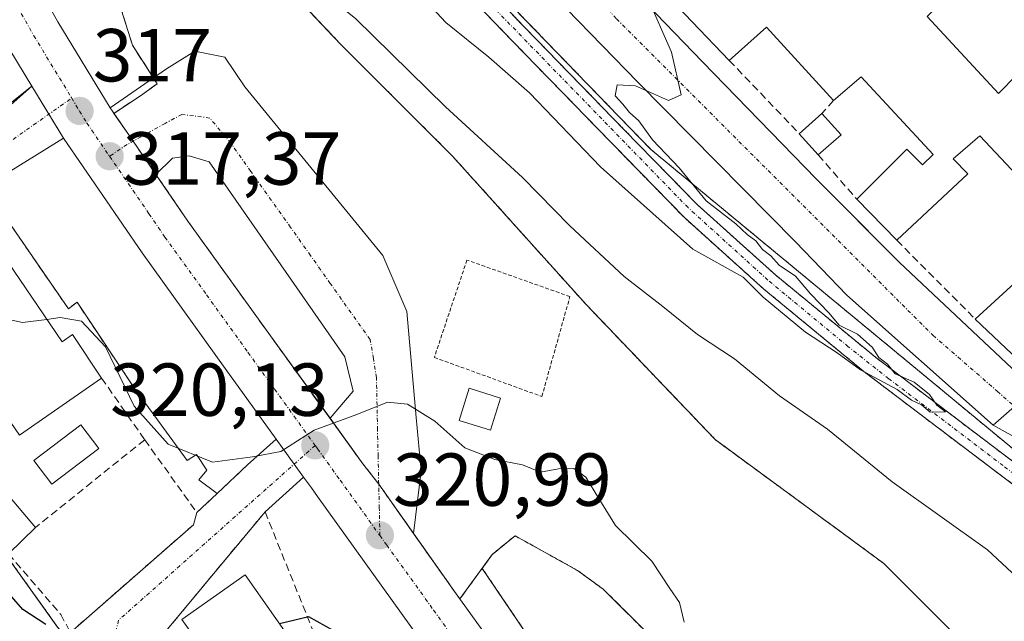
# Model space of a CAD drawing. Units: metres. Extents: x 608093 to 611562, y 4687629 to 4689997.
# Drawn here: x 611163 to 611294, y 4687919 to 4688000 of the extents above; entities that cross this region are included whole.
import ezdxf
from ezdxf.enums import TextEntityAlignment as Align

# ---------------------------------------------------------------- set-up
doc = ezdxf.new("R2010")
doc.units = ezdxf.units.M
doc.header["$MEASUREMENT"] = 0
for name, pattern in [('TRAZO_Y_PUNTO', [1, 0.5, -0.25, 0, -0.25]), ('TRAZOS', [0.75, 0.5, -0.25]), ('TRAZOSX2', [1.5, 1, -0.5])]:
    doc.linetypes.add(name, pattern=pattern)
for name, color, linetype, lineweight in [('Alambrada', 19, 'TRAZOS', 0), ('Arbolado forestal', 92, 'TRAZOS', 0), ('Arbolado forestal CxS', 92, 'Continuous', 0), ('Camino', 19, 'Continuous', 0), ('Camino Cxs', 19, 'Continuous', 0), ('Carretera de calzada única', 19, 'Continuous', 13), ('Carretera de calzada única Cxs', 19, 'Continuous', 13), ('Carretera de calzada única eje', 19, 'TRAZO_Y_PUNTO', 0), ('Carátula', 7, 'Continuous', 5), ('Corriente artificial Cxs', 5, 'Continuous', 13), ('Corriente artificial eje', 142, 'TRAZO_Y_PUNTO', 0), ('Corriente artificial superficial', 5, 'Continuous', 13), ('Curva de nivel maestra', 36, 'Continuous', 30), ('Curva de nivel normal', 36, 'Continuous', 0), ('Edificación', 1, 'Continuous', 13), ('Edificación Cxs', 1, 'Continuous', 13), ('Elemento construido', 1, 'Continuous', 0), ('Explanada', 19, 'Continuous', 0), ('Explanada Cxs', 19, 'Continuous', 0), ('Muro lineal', 1, 'TRAZOSX2', 13), ('Núcleo urbano', 19, 'Continuous', 0), ('Núcleo urbano CxS', 19, 'Continuous', 0), ('Piscina', 142, 'Continuous', 0), ('Piscina CxS', 142, 'Continuous', 0), ('Punto de cota en terreno', 7, 'Continuous', 0), ('Rótulo de punto de cota en terreno', 19, 'Continuous', 0), ('Suelo desnudo', 252, 'Continuous', 0), ('Suelo desnudo CxS', 43, 'Continuous', 0), ('Vía urbana Cxs', 5, 'Continuous', 0), ('Vía urbana eje', 5, 'TRAZO_Y_PUNTO', 0), ('Área de descanso', 254, 'TRAZOSX2', 0), ('Área de descanso CxS', 254, 'Continuous', 0)]:
    doc.layers.add(name, color=color, linetype=linetype, lineweight=lineweight)
doc.styles.add('Arial', font='txt', dxfattribs={"height": 0.2})

# ---------------------------------------------------------------- blocks, each defined once
blk = doc.blocks.new('*U180')
at = {"layer": 'Curva de nivel normal', "color": 36, "linetype": 'Continuous', "lineweight": 0}
blk.add_polyline3d([(611166.19, 4687959.81, 320), (611168, 4687960.05, 320), (611170.81, 4687959.58, 320), (611174.05, 4687956.16, 320), (611177.86, 4687948.22, 320), (611182.38, 4687943.16, 320), (611188.32, 4687940.74, 320), (611193.64, 4687941.44, 320), (611197.44, 4687942.18, 320), (611201.88, 4687945.04, 320), (611207.59, 4687947.11, 320), (611211.67, 4687948.75, 320), (611214.33, 4687948.51, 320), (611218, 4687946.22, 320), (611222, 4687942.68, 320), (611226, 4687941.08, 320), (611229.67, 4687940.38, 320), (611232.1, 4687939.39, 320), (611234.5, 4687939.86, 320), (611236.53, 4687939.92, 320), (611238.11, 4687938.73, 320), (611239.86, 4687935.91, 320), (611242.09, 4687932.29, 320), (611246.96, 4687927.52, 320), (611249.35, 4687923.9, 320), (611250.64, 4687922.03, 320), (611251.26, 4687919.38, 320)], dxfattribs=at)
blk = doc.blocks.new('*U188')
at = {"layer": 'Curva de nivel normal', "color": 36, "linetype": 'Continuous', "lineweight": 0}
blk.add_polyline3d([(611153.57, 4688019.79, 315), (611163.99, 4688014.32, 315), (611170.07, 4688013.5, 315), (611172.76, 4688012.52, 315), (611174.08, 4688011.17, 315), (611176.25, 4688009.68, 315), (611178.91, 4688008.18, 315), (611184.57, 4688008.37, 315), (611192.76, 4688008.21, 315), (611199.88, 4688006.03, 315), (611207.38, 4687999.99, 315), (611219.41, 4687988.18, 315), (611229.66, 4687978.76, 315), (611235.98, 4687972.3, 315), (611243.27, 4687965.55, 315), (611248.4, 4687961.54, 315), (611253.04, 4687957.79, 315), (611257.99, 4687954.55, 315), (611263.99, 4687949.6, 315), (611270.39, 4687945.13, 315), (611279.02, 4687938.1, 315), (611291.75, 4687929.02, 315), (611295.66, 4687925.41, 315)], dxfattribs=at)
blk = doc.blocks.new('*U206')
at = {"layer": 'Curva de nivel maestra', "color": 36, "linetype": 'Continuous', "lineweight": 30}
blk.add_polyline3d([(611204.52, 4687918.23, 325), (611201.18, 4687920.08, 325), (611197.25, 4687919.15, 325)], dxfattribs=at)
blk = doc.blocks.new('5PATER')
at = {"layer": 'Carátula', "linetype": 'Continuous', "lineweight": 5}
h = blk.add_hatch(color=250, dxfattribs=at)
edge = h.paths.add_edge_path()
edge.add_ellipse((0, 0.01), major_axis=(-1.33, -1.34), ratio=0.999422, start_angle=0, end_angle=360)
blk = doc.blocks.new('*U213')
at = {"layer": 'Carretera de calzada única Cxs', "color": 19, "linetype": 'Continuous', "lineweight": 13}
for points in [[(611130.26, 4688088.48, 310.37), (611140.12, 4688059.92, 312.42), (611145.8, 4688044.28, 313.42), (611149.96, 4688033.85, 314.01), (611154.69, 4688023.48, 314.57), (611160.17, 4688012.98, 315.15), (611167.67, 4687999.55, 316.09), (611174.67, 4687988.03, 316.92), (611177.71, 4687983.6, 317.25), (611180.76, 4687979.17, 317.53), (611185.01, 4687972.94, 317.94), (611196.05, 4687957.59, 319.06), (611203.99, 4687946.6, 319.92), (611208.37, 4687940.53, 320.39), (611210.49, 4687937.83, 320.6), (611215.14, 4687931.23, 321.06), (611220.83, 4687923.16, 321.65), (611230.48, 4687909.76, 322.47), (611242.85, 4687891.92, 323.52), (611254.92, 4687875.83, 324.4), (611263.32, 4687864.21, 324.93), (611267.48, 4687858.46, 325.24), (611280.85, 4687840.05, 326.06), (611297.92, 4687816.46, 327.34)], [(611291.87, 4687812.1, 327.3), (611274.82, 4687835.69, 326), (611261.44, 4687854.09, 325.21), (611248.92, 4687871.42, 324.32), (611236.82, 4687887.55, 323.28), (611224.41, 4687905.46, 322.48), (611214.78, 4687918.8, 321.56), (611202.32, 4687936.18, 320.27), (611201.5, 4687937.32, 320.24), (611200.47, 4687938.75, 320.24), (611199.21, 4687940.49, 320.12), (611196.81, 4687943.81, 319.81), (611190.01, 4687953.23, 319.17), (611178.92, 4687968.67, 318.17), (611168.41, 4687984, 317.22), (611166.47, 4687987.2, 317.05), (611164.19, 4687990.96, 316.79), (611161.25, 4687995.8, 316.52), (611153.62, 4688009.43, 315.68), (611147.98, 4688020.21, 315.03), (611143.12, 4688030.92, 314.4), (611138.82, 4688041.62, 313.75), (611133.1, 4688057.43, 312.7), (611123.21, 4688086.09, 310.51)]]:
    blk.add_polyline3d(points, dxfattribs=at)
blk = doc.blocks.new('*U214')
at = {"layer": 'Vía urbana Cxs', "color": 5, "linetype": 'Continuous', "lineweight": 0}
for points in [[(611295.36, 4687948.16, 310.76), (611292.51, 4687945.69, 310.58), (611272.98, 4687963.02, 310.36), (611266.11, 4687970.16, 310.28), (611245.07, 4687991.46, 309.91), (611235.55, 4688001.25, 309.56), (611216.76, 4688021.09, 308.93), (611196.92, 4688038.16, 308.59), (611175.35, 4688056.95, 307.89), (611169.1, 4688060.89, 307.67), (611161.76, 4688068.08, 307.47), (611150.46, 4688078.76, 307.44), (611148.64, 4688081.5, 307.3)], [(611241.23, 4688007.12, 309.77), (611253.69, 4687994.17, 310.13), (611268.89, 4687978.58, 310.32), (611271.77, 4687975.68, 310.37), (611279.98, 4687967.41, 310.55), (611298.01, 4687950.44, 310.84)]]:
    blk.add_polyline3d(points, dxfattribs=at)
blk = doc.blocks.new('*U215')
at = {"layer": 'Vía urbana Cxs', "color": 5, "linetype": 'Continuous', "lineweight": 0}
blk.add_polyline3d([(611161.56, 4687988.87, 316.86), (611164.19, 4687990.96, 316.79), (611166.47, 4687987.2, 317.05), (611168.41, 4687984, 317.22), (611158.78, 4687978.05, 317.91)], dxfattribs=at)

msp = doc.modelspace()

# ---------------------------------------------------------------- linework, layer by layer
at = {"layer": 'Alambrada', "color": 19, "linetype": 'TRAZOS', "lineweight": 0}
msp.add_polyline3d([(611232.26, 4687949.51, 322.75), (611236.01, 4687962.85, 331.04), (611222.26, 4687967.73, 319.05), (611217.92, 4687954.73, 321.36), (611232.26, 4687949.51, 322.75)], dxfattribs=at)
at = {"layer": 'Arbolado forestal', "color": 92, "linetype": 'TRAZOS', "lineweight": 0}
for points in [[(611290.99, 4687914.12, 316.59), (611277.9, 4687927.22, 318.41), (611255.41, 4687943.75, 318.64), (611238.21, 4687961.75, 317.83), (611220.35, 4687981.59, 316.8), (611205.4, 4687996.54, 316.77), (611196.31, 4688006.18, 315.86), (611191.26, 4688013.93, 313.18), (611173.55, 4688035.88, 313.65), (611173.41, 4688036.06, 313.64), (611169.57, 4688040.82, 313.28), (611169.41, 4688041.33, 313.2), (611168.95, 4688042.82, 313.03), (611165.68, 4688053.31, 309.73), (611162.64, 4688063.11, 307.74)], [(611162.64, 4688063.11, 307.74), (611171.83, 4688054.34, 307.6), (611196.57, 4688029.54, 308.41), (611211.06, 4688014.95, 308.17), (611228.31, 4687996.99, 308.66), (611241.52, 4687983.41, 308.51), (611251.28, 4687973.39, 308.94), (611261.89, 4687963.85, 309.77), (611275.25, 4687952.85, 310.12), (611289.73, 4687941.85, 310.82), (611299.84, 4687934.22, 310.49), (611300.56, 4687935.18, 310.46)], [(611300.56, 4687935.18, 310.46), (611301.18, 4687936, 310.52), (611301.31, 4687936.17, 310.55), (611301.18, 4687936.27, 310.57), (611291.21, 4687943.8, 310.43), (611276.77, 4687954.77, 309.9), (611263.49, 4687965.7, 309.83), (611252.97, 4687975.16, 309.45), (611243.27, 4687985.11, 309.22), (611230.07, 4687998.69, 308.8), (611212.81, 4688016.66, 308.15), (611198.31, 4688031.27, 308.36), (611177.82, 4688051.8, 307.81)], [(611177.82, 4688051.8, 307.81), (611181.14, 4688049.01, 307.91), (611187.93, 4688043.31, 308.41), (611246.78, 4687982.52, 309.59), (611297.02, 4687940.97, 310.45)], [(611076.55, 4688022.08, 323.61), (611095.93, 4687999.47, 324.72), (611106.38, 4687990.82, 323.78), (611110.44, 4687987.45, 323.71), (611112.8, 4687985.49, 323.55), (611118.54, 4687980.74, 323.2), (611132.75, 4687965.88, 322.73), (611134.8, 4687964.68, 322), (611137.84, 4687962.89, 321.39), (611138.27, 4687962.64, 321.39), (611139.04, 4687962.18, 321.39), (611143.73, 4687959.42, 321.56), (611154.07, 4687948.44, 321.78), (611156.19, 4687942.27, 322.13), (611157.7, 4687937.88, 322.95), (611160.96, 4687928.39, 322.19), (611161.17, 4687927.77, 322.27), (611168.9, 4687916.96, 325.12), (611187.01, 4687891.59, 327.82), (611210.16, 4687866.79, 329.41), (611214.14, 4687862.52, 330.58), (611233.53, 4687849.6, 331.26), (611255.49, 4687839.27, 327.52), (611263.17, 4687843.73, 325.41)], [(611258.92, 4687875.41, 324.25), (611224.3, 4687926.57, 321.24), (611225.64, 4687928.41, 320.99), (611228.69, 4687930.92, 320.58), (611237.02, 4687926.29, 320.43), (611240.46, 4687923.78, 320.32), (611259.77, 4687904.6, 320.08)]]:
    msp.add_polyline3d(points, dxfattribs=at)
at = {"layer": 'Arbolado forestal CxS', "color": 92, "linetype": 'Continuous', "lineweight": 0}
for points in [[(611291, 4687914.12, 316.59), (611277.9, 4687927.22, 318.41), (611255.41, 4687943.75, 318.64), (611238.21, 4687961.75, 317.83), (611220.35, 4687981.59, 316.8), (611205.4, 4687996.54, 316.77), (611196.31, 4688006.18, 315.86), (611191.26, 4688013.93, 313.18), (611169.57, 4688040.82, 313.28), (611168.95, 4688042.82, 313.03), (611165.68, 4688053.31, 309.73), (611162.64, 4688063.11, 307.74), (611171.83, 4688054.34, 307.6), (611196.57, 4688029.54, 308.41), (611211.06, 4688014.95, 308.17), (611228.31, 4687996.99, 308.66), (611241.52, 4687983.41, 308.51), (611251.28, 4687973.39, 308.94), (611261.89, 4687963.85, 309.77), (611275.25, 4687952.85, 310.12), (611289.73, 4687941.85, 310.82), (611299.84, 4687934.22, 310.49)], [(611301.18, 4687936.27, 310.57), (611291.21, 4687943.8, 310.43), (611276.77, 4687954.77, 309.9), (611263.49, 4687965.7, 309.83), (611252.97, 4687975.16, 309.45), (611243.27, 4687985.11, 309.22), (611230.07, 4687998.69, 308.8), (611212.81, 4688016.66, 308.15), (611198.31, 4688031.27, 308.36), (611177.82, 4688051.79, 307.81), (611177.82, 4688051.79, 307.81), (611187.93, 4688043.31, 308.41), (611246.78, 4687982.52, 309.59), (611297.02, 4687940.97, 310.45)], [(611076.55, 4688022.08, 323.61), (611095.93, 4687999.47, 324.72), (611118.54, 4687980.74, 323.2), (611132.75, 4687965.88, 322.73), (611138.27, 4687962.63, 321.39), (611139.04, 4687962.18, 321.39), (611143.73, 4687959.42, 321.56), (611154.07, 4687948.44, 321.78), (611156.19, 4687942.27, 322.13), (611161.17, 4687927.77, 322.27), (611187.01, 4687891.59, 327.82), (611214.14, 4687862.52, 330.58), (611233.53, 4687849.6, 331.26), (611255.49, 4687839.27, 327.52), (611263.17, 4687843.73, 325.41), (611263.17, 4687843.73, 325.41), (611274.99, 4687827.31, 326.45)], [(611258.93, 4687875.41, 324.25), (611224.3, 4687926.57, 321.24), (611225.64, 4687928.41, 320.99), (611228.69, 4687930.92, 320.58), (611237.02, 4687926.29, 320.43), (611240.46, 4687923.78, 320.32), (611259.77, 4687904.6, 320.08)]]:
    msp.add_polyline3d(points, dxfattribs=at)
at = {"layer": 'Camino', "color": 19, "linetype": 'Continuous', "lineweight": 0}
for points in [[(611292.51, 4687945.69, 310.58), (611295.36, 4687948.16, 310.76), (611298.01, 4687950.44, 310.84)], [(611497.79, 4687815.21, 314.36), (611469.56, 4687835.09, 314.72), (611463.13, 4687838.68, 314.55), (611452.85, 4687843.46, 314.56), (611448.63, 4687846.15, 314.74), (611429.12, 4687861.73, 314.57), (611420.55, 4687867.83, 314.17), (611416.32, 4687870.46, 313.95), (611413.64, 4687871.75, 313.82), (611408.88, 4687873.31, 313.55), (611395.96, 4687875.68, 312.81), (611386.15, 4687877.54, 312.32), (611382.6, 4687878.59, 312.2), (611360.96, 4687886.36, 311.49), (611356.57, 4687888.74, 311.54), (611351.23, 4687893.35, 311.24), (611334.33, 4687912.94, 311.12), (611327.47, 4687920.21, 311.05), (611320.02, 4687927.48, 311.11), (611313.9, 4687932.63, 311.01), (611309.82, 4687935.52, 310.92), (611302.39, 4687940.21, 310.97), (611301.1, 4687940.92, 310.9), (611292.51, 4687945.69, 310.58)]]:
    msp.add_polyline3d(points, dxfattribs=at)
at = {"layer": 'Camino Cxs', "color": 19, "linetype": 'Continuous', "lineweight": 0}
msp.add_polyline3d([(611301.1, 4687940.92, 310.9), (611292.51, 4687945.69, 310.58), (611295.36, 4687948.16, 310.76)], dxfattribs=at)
at = {"layer": 'Carretera de calzada única', "color": 19, "linetype": 'Continuous', "lineweight": 13}
for points in [[(611087.19, 4688236.6, 304.43), (611087.28, 4688230.71, 304.57), (611087.82, 4688225.44, 304.69), (611088.21, 4688222.18, 304.77), (611090.92, 4688212.14, 304.99), (611094.98, 4688198.92, 305.21), (611103.78, 4688169.51, 305.94), (611111.44, 4688145.55, 306.93), (611113.03, 4688140.59, 307.06), (611120.76, 4688117.03, 308.48), (611130.26, 4688088.48, 310.37), (611140.12, 4688059.92, 312.42), (611145.8, 4688044.28, 313.42), (611149.96, 4688033.85, 314.01), (611154.69, 4688023.48, 314.57), (611160.17, 4688012.98, 315.15), (611167.67, 4687999.55, 316.09), (611174.67, 4687988.03, 316.92)], [(611164.19, 4687990.96, 316.79), (611161.25, 4687995.8, 316.52), (611153.62, 4688009.43, 315.68), (611147.98, 4688020.21, 315.03), (611143.12, 4688030.92, 314.4), (611138.82, 4688041.62, 313.75), (611133.1, 4688057.43, 312.7), (611123.21, 4688086.09, 310.51), (611115.36, 4688109.68, 308.87)], [(611168.41, 4687984, 317.22), (611166.47, 4687987.2, 317.05), (611164.19, 4687990.96, 316.79)], [(611174.67, 4687988.03, 316.92), (611177.71, 4687983.6, 317.25), (611180.76, 4687979.17, 317.53)], [(611196.81, 4687943.81, 319.81), (611190.01, 4687953.23, 319.17), (611178.92, 4687968.67, 318.17), (611168.41, 4687984, 317.22)], [(611180.76, 4687979.17, 317.53), (611185.01, 4687972.94, 317.94), (611196.05, 4687957.59, 319.06), (611203.99, 4687946.6, 319.92)], [(611203.99, 4687946.6, 319.92), (611208.37, 4687940.53, 320.39), (611210.49, 4687937.83, 320.6), (611215.14, 4687931.23, 321.06)], [(611200.47, 4687938.75, 320.24), (611199.21, 4687940.49, 320.12), (611196.81, 4687943.81, 319.81)], [(611386.91, 4687679.76, 334.17), (611378.07, 4687692.28, 333.71), (611366.07, 4687709.26, 332.91), (611329.25, 4687760.08, 330.19), (611310.53, 4687786.35, 328.77), (611291.87, 4687812.1, 327.3), (611274.82, 4687835.69, 326), (611261.44, 4687854.09, 325.21), (611248.92, 4687871.42, 324.32), (611236.82, 4687887.55, 323.28), (611224.41, 4687905.46, 322.48), (611214.78, 4687918.8, 321.56), (611202.32, 4687936.18, 320.27), (611201.5, 4687937.32, 320.24), (611200.47, 4687938.75, 320.24)], [(611215.14, 4687931.23, 321.06), (611220.83, 4687923.16, 321.65), (611230.48, 4687909.76, 322.47), (611242.85, 4687891.92, 323.52), (611254.92, 4687875.83, 324.4), (611263.32, 4687864.21, 324.93), (611267.48, 4687858.46, 325.24), (611280.85, 4687840.05, 326.06), (611297.92, 4687816.46, 327.34), (611316.57, 4687790.73, 328.79), (611364.96, 4687723.71, 332.56), (611385.75, 4687694.5, 334.07), (611387.14, 4687692.42, 334.14), (611395.59, 4687679.9, 334.75)]]:
    msp.add_polyline3d(points, dxfattribs=at)
at = {"layer": 'Carretera de calzada única eje', "color": 19, "linetype": 'TRAZO_Y_PUNTO', "lineweight": 0}
for points in [[(611118.29, 4688112.65, 308.76), (611120.14, 4688107.08, 309.13), (611121.98, 4688101.58, 309.52), (611126.73, 4688087.28, 310.52), (611131.67, 4688073, 311.61), (611136.6, 4688058.67, 312.62), (611139.44, 4688050.85, 313.14), (611142.32, 4688042.94, 313.66), (611144.39, 4688037.73, 313.95), (611146.53, 4688032.39, 314.26), (611148.89, 4688027.19, 314.56), (611151.33, 4688021.85, 314.92), (611154.14, 4688016.46, 315.2), (611156.89, 4688011.21, 315.5), (611160.64, 4688004.48, 315.9), (611164.46, 4687997.68, 316.34), (611169.52, 4687989.35, 316.87)], [(611169.52, 4687989.35, 316.87), (611170.57, 4687987.62, 316.98), (611171.55, 4687986.01, 317.08), (611174.57, 4687981.58, 317.38)], [(611174.57, 4687981.58, 317.38), (611179.83, 4687973.92, 317.9), (611181.96, 4687970.8, 318.11), (611187.51, 4687963.1, 318.65), (611193.03, 4687955.41, 319.15), (611196.6, 4687950.48, 319.52), (611202.01, 4687942.98, 320.1)], [(611202.01, 4687942.98, 320.1), (611202.34, 4687942.52, 320.13), (611204.92, 4687938.92, 320.38), (611205.35, 4687938.35, 320.43), (611210.64, 4687930.96, 320.94)], [(611210.64, 4687930.96, 320.94), (611211.57, 4687929.67, 321.07), (611217.82, 4687920.98, 321.67), (611222.62, 4687914.32, 322.12), (611227.44, 4687907.62, 322.54), (611233.64, 4687898.69, 323.1), (611239.83, 4687889.73, 323.54), (611245.89, 4687881.67, 324.02), (611251.92, 4687873.62, 324.48), (611256.12, 4687867.82, 324.81), (611262.39, 4687859.14, 325.26), (611264.46, 4687856.28, 325.35), (611271.14, 4687847.07, 325.78), (611277.82, 4687837.87, 326.26), (611286.37, 4687826.08, 326.94), (611294.89, 4687814.28, 327.55), (611304.23, 4687801.41, 328.22), (611313.55, 4687788.53, 328.96), (611322.91, 4687775.39, 329.67), (611347.1, 4687741.89, 331.47), (611365.51, 4687716.48, 332.77), (611375.91, 4687701.87, 333.58), (611391.23, 4687679.83, 334.64)]]:
    msp.add_polyline3d(points, dxfattribs=at)
at = {"layer": 'Corriente artificial Cxs', "color": 5, "linetype": 'Continuous', "lineweight": 13}
for points in [[(611148.53, 4688080.96, 307.33), (611150.3, 4688078.58, 307.45), (611162.5, 4688066.62, 307.57), (611173.54, 4688056.08, 307.65), (611198.31, 4688031.27, 308.36), (611212.81, 4688016.66, 308.15), (611230.07, 4687998.69, 308.8), (611243.27, 4687985.11, 309.22), (611252.97, 4687975.16, 309.45), (611263.49, 4687965.7, 309.83), (611276.77, 4687954.77, 309.9), (611291.21, 4687943.8, 310.43), (611301.18, 4687936.27, 310.57)], [(611299.84, 4687934.22, 310.49), (611289.73, 4687941.85, 310.82), (611275.25, 4687952.85, 310.12), (611261.89, 4687963.85, 309.77), (611251.28, 4687973.39, 308.94), (611241.52, 4687983.41, 308.51), (611228.31, 4687996.99, 308.66), (611211.06, 4688014.95, 308.17), (611196.57, 4688029.54, 308.41), (611171.83, 4688054.34, 307.6), (611160.8, 4688064.86, 307.74), (611148.45, 4688076.97, 307.75), (611146.54, 4688079.54, 307.41)]]:
    msp.add_polyline3d(points, dxfattribs=at)
at = {"layer": 'Corriente artificial eje', "color": 142, "linetype": 'TRAZO_Y_PUNTO', "lineweight": 0}
msp.add_polyline3d([(611300.56, 4687935.18, 310.46), (611293.83, 4687940.28, 310.5), (611278.55, 4687951.89, 310.24), (611273.16, 4687956.16, 309.98), (611262.44, 4687965.05, 309.8), (611251.77, 4687974.73, 309.16), (611208.19, 4688019.58, 308.27), (611173.88, 4688054, 307.59), (611159.44, 4688067.91, 307.52), (611149.05, 4688078.27, 307.51), (611145.8, 4688082.81, 307.13), (611137.57, 4688095.11, 307.35), (611136.26, 4688097.71, 307.01), (611132.51, 4688107.2, 307.04), (611131.37, 4688109.16, 306.71), (611129.26, 4688112.19, 306.65), (611128.16, 4688114.3, 306.31), (611118.84, 4688140.52, 306.57), (611117.68, 4688144.39, 306.4)], dxfattribs=at)
at = {"layer": 'Corriente artificial superficial', "color": 5, "linetype": 'Continuous', "lineweight": 13}
for points in [[(611300.56, 4687935.18, 310.46), (611299.84, 4687934.22, 310.49), (611289.73, 4687941.85, 310.82), (611275.25, 4687952.85, 310.12), (611261.89, 4687963.85, 309.77), (611251.28, 4687973.39, 308.94), (611241.52, 4687983.41, 308.51), (611228.31, 4687996.99, 308.66), (611211.06, 4688014.95, 308.17), (611196.57, 4688029.54, 308.41), (611171.83, 4688054.34, 307.6), (611160.8, 4688064.86, 307.74), (611148.45, 4688076.97, 307.75), (611146.54, 4688079.54, 307.41), (611135.67, 4688095.53, 307.67), (611132.48, 4688104.21, 307.62), (611131.84, 4688105.76, 307.4), (611126.25, 4688111.98, 307.11), (611121.65, 4688126.33, 306.94), (611115.93, 4688145.14, 306.47)], [(611115.98, 4688145.13, 306.46), (611118.44, 4688144.06, 306.4), (611119.1, 4688143.38, 306.4), (611119.6, 4688142.3, 306.44), (611128.98, 4688118.98, 306.39), (611134.76, 4688105.1, 307.06), (611137.86, 4688096.66, 307.12), (611148.53, 4688080.96, 307.33), (611150.3, 4688078.58, 307.45), (611162.5, 4688066.62, 307.57), (611173.54, 4688056.08, 307.65), (611198.31, 4688031.27, 308.36), (611212.81, 4688016.66, 308.15), (611230.07, 4687998.69, 308.8), (611243.27, 4687985.11, 309.22), (611252.97, 4687975.16, 309.45), (611263.49, 4687965.7, 309.83), (611276.77, 4687954.77, 309.9), (611291.21, 4687943.8, 310.43), (611301.18, 4687936.27, 310.57), (611301.31, 4687936.17, 310.55), (611301.18, 4687936, 310.52), (611300.56, 4687935.18, 310.46)]]:
    msp.add_polyline3d(points, dxfattribs=at)
at = {"layer": 'Curva de nivel maestra', "color": 36, "linetype": 'Continuous', "lineweight": 30}
msp.add_polyline3d([(611166.08, 4687919.09, 325), (611162.98, 4687921.09, 325), (611159.33, 4687925.2, 325), (611155.48, 4687930.82, 325), (611151.59, 4687934.41, 325), (611146.09, 4687938.68, 325), (611139.83, 4687946.94, 325), (611133.1, 4687954.12, 325), (611128.46, 4687960.07, 325), (611120.35, 4687968.69, 325), (611116.24, 4687971.68, 325), (611112.89, 4687975.99, 325), (611108.7, 4687983.78, 325), (611106.1, 4687987.19, 325), (611101.1, 4687993.18, 325), (611094.08, 4688000.17, 325), (611088.62, 4688003.38, 325), (611085.98, 4688006.23, 325), (611083.52, 4688010.9, 325), (611080.02, 4688014.94, 325)], dxfattribs=at)
at = {"layer": 'Curva de nivel normal', "color": 36, "linetype": 'Continuous', "lineweight": 0}
for points in [[(611208.77, 4688010.98, 310), (611219.46, 4687999.44, 310), (611225.19, 4687994.8, 310), (611230.62, 4687990.06, 310), (611240.07, 4687980.18, 310), (611252.41, 4687969.19, 310), (611259.11, 4687965.44, 310), (611261.82, 4687962.79, 310), (611267.45, 4687958.1, 310), (611271.67, 4687955.33, 310), (611274.78, 4687953.08, 310), (611279.69, 4687950.44, 310), (611281.58, 4687949.03, 310), (611282.94, 4687948.39, 310), (611284.07, 4687947.4, 310), (611286.11, 4687947.46, 310), (611284.98, 4687948.35, 310), (611283.98, 4687949.77, 310), (611281.97, 4687951.42, 310), (611279.4, 4687952.52, 310), (611278.39, 4687953.84, 310), (611277.25, 4687954.7, 310), (611276.33, 4687956.11, 310), (611274.37, 4687957.82, 310), (611271.92, 4687959.03, 310), (611270.56, 4687960.67, 310), (611268.1, 4687963.21, 310), (611266.13, 4687965.58, 310), (611263.92, 4687967.04, 310), (611262.83, 4687968.28, 310), (611261.7, 4687969.15, 310), (611260.82, 4687970.28, 310), (611259.68, 4687971.13, 310), (611258.13, 4687972.58, 310), (611254.19, 4687975.63, 310), (611250.61, 4687980.05, 310), (611247.01, 4687983.78, 310), (611245.22, 4687986.32, 310), (611243.97, 4687987.41, 310), (611243.07, 4687988.55, 310), (611242.06, 4687989.64, 310), (611242.32, 4687991.13, 310), (611244.75, 4687991, 310), (611249.18, 4687989.03, 310), (611250.84, 4687989.79, 310), (611249.55, 4687995.5, 310), (611243.09, 4688010.3, 310)], [(611149.51, 4687971.6, 320), (611153.02, 4687968.66, 320), (611159.63, 4687961.14, 320), (611160.9, 4687959.85, 320), (611162.96, 4687959.37, 320), (611166.19, 4687959.81, 320)]]:
    msp.add_polyline3d(points, dxfattribs=at)
at = {"layer": 'Edificación', "color": 1, "linetype": 'Continuous', "lineweight": 13}
for points in [[(611277.01, 4688012.66, 315.42), (611280.82, 4688008.41, 317.87), (611284.53, 4688011.91, 314.05), (611289.88, 4688006.6, 316.08), (611286.26, 4688002.8, 316.99), (611283.69, 4688000.23, 317.18), (611293.19, 4687989.98, 315.98), (611295.66, 4687992.46, 315.7), (611300.35, 4687987.53, 317.14), (611309.34, 4687978.09, 317.03), (611311.49, 4687979.87, 313.72), (611319.85, 4687970.74, 314.49), (611300.89, 4687953.05, 315.69), (611299.07, 4687951.35, 314.74), (611290.1, 4687959.83, 313.11)], [(611257.28, 4687994.37, 312.87), (611247.4, 4688004.73, 314.33)], [(611271.17, 4687989.01, 314.38), (611262.26, 4687998.82, 315.97), (611257.28, 4687994.37, 312.87)], [(611274.28, 4687975.85, 310.84), (611280.98, 4687982.53, 312.44), (611283.05, 4687980.42, 313.18), (611284.48, 4687981.8, 313.47), (611274.87, 4687992.21, 317.16), (611271.17, 4687989.01, 314.38)], [(611266.62, 4687984.6, 312.29), (611269.64, 4687987.3, 312.7)], [(611269.64, 4687987.3, 312.7), (611272.19, 4687984.46, 312.35)], [(611269.16, 4687981.76, 312.29), (611266.62, 4687984.6, 312.29)], [(611272.19, 4687984.46, 312.35), (611269.16, 4687981.76, 312.29)], [(611290.1, 4687959.83, 313.11), (611300.64, 4687969.5, 315.01), (611306.01, 4687974.43, 316.66), (611303.89, 4687976.56, 314.66), (611300.82, 4687973.57, 312.93), (611300.56, 4687973.85, 313.07), (611290.73, 4687984.33, 313.91), (611287.14, 4687981.23, 313.74), (611289.12, 4687979.23, 314.19), (611279.63, 4687970.39, 311.56)], [(611279.63, 4687970.39, 311.56), (611274.28, 4687975.85, 310.84)], [(611155.3, 4687975.79, 323.31), (611168.23, 4687956.81, 327.4), (611169.62, 4687957.8, 323.9), (611173.51, 4687951.98, 325.58)], [(611173.51, 4687951.98, 325.58), (611162.55, 4687944.34, 322.39), (611150.82, 4687961.46, 326.75), (611146.64, 4687958.86, 324.18), (611142.09, 4687966.25, 323.32)], [(611226.73, 4687949.3, 319.96), (611225.39, 4687945.03, 321.14), (611221.21, 4687946.33, 319.97), (611222.55, 4687950.61, 321.43), (611226.73, 4687949.3, 319.96)], [(611153.93, 4687934.68, 333.64), (611158.87, 4687938.87, 323.26), (611164.67, 4687932.03, 323.28)], [(611164.67, 4687932.03, 323.28), (611161.1, 4687928.51, 323.04)], [(611196.59, 4687908.51, 330), (611192.07, 4687905.37, 329.55), (611184.06, 4687916.82, 324.91), (611185.57, 4687917.87, 330.61), (611184.23, 4687919.76, 325.07), (611192.67, 4687925.69, 328.75), (611199.69, 4687915.67, 330.68), (611198.32, 4687914.71, 331.36), (611200.03, 4687912.26, 330.72), (611195.96, 4687909.4, 330.86), (611196.59, 4687908.51, 330)]]:
    msp.add_polyline3d(points, dxfattribs=at)
at = {"layer": 'Edificación Cxs', "color": 1, "linetype": 'Continuous', "lineweight": 13}
for points in [[(611300.56, 4687973.85, 313.07), (611290.73, 4687984.33, 313.91), (611287.14, 4687981.23, 313.74), (611289.12, 4687979.23, 314.19), (611279.63, 4687970.39, 311.56), (611274.28, 4687975.85, 310.84), (611280.98, 4687982.53, 312.44), (611283.05, 4687980.42, 313.18), (611284.48, 4687981.8, 313.47), (611274.87, 4687992.21, 317.16), (611271.17, 4687989.01, 314.38), (611262.26, 4687998.82, 315.97), (611257.28, 4687994.37, 312.87), (611247.4, 4688004.73, 314.33)], [(611283.69, 4688000.23, 317.18), (611293.19, 4687989.98, 315.98), (611295.66, 4687992.46, 315.7)], [(611299.07, 4687951.35, 314.74), (611290.1, 4687959.83, 313.11), (611300.64, 4687969.5, 315.01)]]:
    msp.add_polyline3d(points, dxfattribs=at)
for points in [[(611272.19, 4687984.46, 312.35), (611269.16, 4687981.76, 312.29), (611266.62, 4687984.6, 312.29), (611269.64, 4687987.3, 312.7), (611272.19, 4687984.46, 312.35)], [(611152.01, 4687973.41, 327.98), (611155.3, 4687975.79, 323.31), (611168.23, 4687956.81, 327.4), (611169.62, 4687957.8, 323.9), (611173.51, 4687951.98, 325.58), (611162.55, 4687944.34, 322.39), (611150.82, 4687961.46, 326.75), (611146.64, 4687958.86, 324.18), (611142.09, 4687966.25, 323.32), (611152.01, 4687973.41, 327.98)], [(611226.73, 4687949.3, 319.96), (611225.39, 4687945.03, 321.14), (611221.21, 4687946.33, 319.97), (611222.55, 4687950.61, 321.43), (611226.73, 4687949.3, 319.96)], [(611161.1, 4687928.51, 323.04), (611159.96, 4687927.55, 326.02), (611153.93, 4687934.68, 333.64), (611158.87, 4687938.87, 323.26), (611164.67, 4687932.03, 323.28), (611161.1, 4687928.51, 323.04)], [(611196.59, 4687908.51, 330), (611192.07, 4687905.37, 329.55), (611184.06, 4687916.82, 324.91), (611185.57, 4687917.87, 330.61), (611184.23, 4687919.76, 325.07), (611192.67, 4687925.69, 328.75), (611199.69, 4687915.67, 330.68), (611198.32, 4687914.71, 331.36), (611200.03, 4687912.26, 330.72), (611195.96, 4687909.4, 330.86), (611196.59, 4687908.51, 330)]]:
    msp.add_polyline3d(points, close=True, dxfattribs=at)
at = {"layer": 'Elemento construido', "color": 1, "linetype": 'Continuous', "lineweight": 0}
msp.add_polyline3d([(611178.17, 4688067.28, 314.8), (611177.87, 4688066.53, 313.51), (611177.94, 4688065.87, 312.82), (611178.21, 4688065.12, 311.25), (611190.23, 4688054.46, 308.74), (611204.82, 4688042.19, 308.79), (611216.42, 4688031.57, 310.16), (611229.21, 4688019.84, 312.77), (611241.23, 4688007.12, 310.75), (611253.69, 4687994.17, 310.23), (611268.89, 4687978.58, 310.38), (611279.98, 4687967.41, 310.62), (611298.01, 4687950.44, 312.15)], dxfattribs=at)
at = {"layer": 'Explanada', "color": 19, "linetype": 'Continuous', "lineweight": 0}
for points in [[(611158.21, 4687985.63, 323.97), (611164.19, 4687990.96, 316.92), (611168.41, 4687984, 317.3), (611178.92, 4687968.67, 318.26), (611190.01, 4687953.23, 319.26), (611196.81, 4687943.81, 319.9), (611192.99, 4687940.39, 320.91)], [(611177.85, 4687950.67, 320.01), (611170.23, 4687962.11, 321.83), (611169.07, 4687961.23, 321.93), (611160.53, 4687973.64, 320.57), (611161.23, 4687974.19, 320.5), (611158.78, 4687978.05, 321.15), (611155.3, 4687975.79, 323.31)], [(611188.94, 4687936.57, 321.42), (611186.48, 4687938.37, 320.45), (611187.57, 4687939.67, 320.26), (611186.17, 4687941.76, 320), (611184.91, 4687940.96, 320.12), (611177.85, 4687950.67, 320.01)], [(611192.99, 4687940.39, 320.91), (611188.94, 4687936.57, 321.42)]]:
    msp.add_polyline3d(points, dxfattribs=at)
at = {"layer": 'Explanada Cxs', "color": 19, "linetype": 'Continuous', "lineweight": 0}
msp.add_polyline3d([(611158.21, 4687985.63, 323.97), (611164.19, 4687990.96, 316.92), (611168.41, 4687984, 317.3), (611178.92, 4687968.67, 318.26), (611190.01, 4687953.23, 319.26), (611196.81, 4687943.81, 319.9), (611192.99, 4687940.39, 320.91), (611188.94, 4687936.57, 321.42), (611186.48, 4687938.37, 320.45), (611187.57, 4687939.67, 320.26), (611186.17, 4687941.76, 320), (611184.91, 4687940.96, 320.12), (611177.85, 4687950.67, 320.01), (611170.23, 4687962.11, 321.83), (611169.07, 4687961.23, 321.93), (611160.53, 4687973.64, 320.57)], dxfattribs=at)
at = {"layer": 'Muro lineal', "color": 1, "linetype": 'TRAZOSX2', "lineweight": 13}
for points in [[(611257.28, 4687994.37, 312.87), (611266.62, 4687984.6, 312.29)], [(611271.17, 4687989.01, 314.38), (611269.64, 4687987.3, 312.7)], [(611269.16, 4687981.76, 312.29), (611274.28, 4687975.85, 310.84)], [(611177.85, 4687950.67, 320.01), (611170.23, 4687962.11, 321.83), (611169.07, 4687961.23, 321.93), (611160.53, 4687973.64, 320.57), (611161.23, 4687974.19, 320.5), (611158.78, 4687978.05, 321.15), (611155.3, 4687975.79, 323.31)], [(611279.63, 4687970.39, 311.56), (611290.1, 4687959.83, 313.11)], [(611173.51, 4687951.98, 325.58), (611179.26, 4687943.73, 322.55)], [(611179.26, 4687943.73, 322.55), (611164.67, 4687932.03, 323.28)], [(611179.26, 4687943.73, 322.55), (611186.23, 4687934.01, 322.49)], [(611192.99, 4687940.39, 320.91), (611188.94, 4687936.57, 321.42), (611186.23, 4687934.01, 322.49)], [(611186.23, 4687934.01, 322.49), (611185.77, 4687932.4, 322.37), (611169.35, 4687918.01, 325.22)], [(611189.95, 4687898.49, 332.12), (611179.25, 4687913.05, 326.07), (611179.21, 4687914.73, 325.42), (611195.32, 4687934.12, 322.47), (611201.74, 4687918.2, 329.21), (611205.1, 4687911.35, 330.22), (611199.28, 4687906.55, 331.92)], [(611161.1, 4687928.51, 323.04), (611168.06, 4687920.42, 324.71), (611169.35, 4687918.01, 325.22)]]:
    msp.add_polyline3d(points, dxfattribs=at)
at = {"layer": 'Núcleo urbano', "color": 19, "linetype": 'Continuous', "lineweight": 0}
for points in [[(611290.99, 4687914.12, 316.59), (611277.9, 4687927.22, 318.41), (611255.41, 4687943.75, 318.64), (611238.21, 4687961.75, 317.83), (611220.35, 4687981.59, 316.8), (611205.4, 4687996.54, 316.77), (611196.31, 4688006.18, 315.86), (611191.26, 4688013.93, 313.18), (611173.55, 4688035.88, 313.65), (611173.41, 4688036.06, 313.64), (611169.57, 4688040.82, 313.28), (611169.41, 4688041.33, 313.2), (611168.95, 4688042.82, 313.03), (611165.68, 4688053.31, 309.73), (611162.64, 4688063.11, 307.74)], [(611177.82, 4688051.8, 307.81), (611181.14, 4688049.01, 307.91), (611187.93, 4688043.31, 308.41), (611246.78, 4687982.52, 309.59), (611297.02, 4687940.97, 310.45)], [(611076.55, 4688022.08, 323.61), (611095.93, 4687999.47, 324.72), (611106.38, 4687990.82, 323.78), (611110.44, 4687987.45, 323.71), (611112.8, 4687985.49, 323.55), (611118.54, 4687980.74, 323.2), (611132.75, 4687965.88, 322.73), (611134.8, 4687964.68, 322), (611137.84, 4687962.89, 321.39), (611138.27, 4687962.64, 321.39), (611139.04, 4687962.18, 321.39), (611143.73, 4687959.42, 321.56), (611154.07, 4687948.44, 321.78), (611156.19, 4687942.27, 322.13), (611157.7, 4687937.88, 322.95), (611160.96, 4687928.39, 322.19), (611161.17, 4687927.77, 322.27), (611168.9, 4687916.96, 325.12), (611187.01, 4687891.59, 327.82), (611210.16, 4687866.79, 329.41), (611214.14, 4687862.52, 330.58), (611233.53, 4687849.6, 331.26), (611255.49, 4687839.27, 327.52), (611263.17, 4687843.73, 325.41)], [(611258.92, 4687875.41, 324.25), (611224.3, 4687926.57, 321.24), (611225.64, 4687928.41, 320.99), (611228.69, 4687930.92, 320.58), (611237.02, 4687926.29, 320.43), (611240.46, 4687923.78, 320.32), (611259.77, 4687904.6, 320.08)]]:
    msp.add_polyline3d(points, dxfattribs=at)
at = {"layer": 'Núcleo urbano CxS', "color": 19, "linetype": 'Continuous', "lineweight": 0}
for points in [[(611126.75, 4688099.99, 309.53), (611143.23, 4688050.94, 313.05), (611161.25, 4688064.43, 307.7), (611162.64, 4688063.11, 307.74), (611165.68, 4688053.31, 309.73), (611168.95, 4688042.82, 313.03), (611169.57, 4688040.82, 313.28), (611191.26, 4688013.93, 313.18), (611196.31, 4688006.18, 315.86), (611205.4, 4687996.54, 316.77), (611220.35, 4687981.59, 316.8), (611238.21, 4687961.75, 317.83), (611255.41, 4687943.75, 318.64), (611277.9, 4687927.22, 318.41), (611291, 4687914.12, 316.59)], [(611215.17, 4688096.81, 313.13), (611213.8, 4688075.51, 311.52), (611213.8, 4688075.48, 311.52), (611214.43, 4688075.44, 311.57), (611239.13, 4688073.86, 313.71), (611228.64, 4688053.96, 311.16), (611228.32, 4688053.36, 310.92), (611231.02, 4688051.93, 311.56), (611248.64, 4688042.65, 311.44), (611263.32, 4688030.67, 312.11), (611299.9, 4688000.82, 315.18), (611327.36, 4687966.44, 312.69), (611327.96, 4687965.69, 312.71), (611304.55, 4687946.99, 311.01), (611297.02, 4687940.97, 310.45), (611297.02, 4687940.97, 310.45), (611246.78, 4687982.52, 309.59), (611187.93, 4688043.31, 308.41), (611177.82, 4688051.79, 307.81), (611173.54, 4688056.08, 307.65), (611162.5, 4688066.62, 307.57), (611150.3, 4688078.58, 307.45), (611148.53, 4688080.96, 307.33)], [(611187.01, 4687891.59, 327.82), (611161.17, 4687927.77, 322.27), (611156.19, 4687942.27, 322.13), (611154.07, 4687948.44, 321.78), (611143.73, 4687959.42, 321.56), (611139.04, 4687962.18, 321.39), (611138.27, 4687962.63, 321.39), (611132.75, 4687965.88, 322.73), (611118.54, 4687980.74, 323.2), (611095.93, 4687999.47, 324.72), (611076.55, 4688022.08, 323.61)], [(611259.77, 4687904.6, 320.08), (611240.46, 4687923.78, 320.32), (611237.02, 4687926.29, 320.43), (611228.69, 4687930.92, 320.58), (611225.64, 4687928.41, 320.99), (611224.3, 4687926.57, 321.24), (611258.93, 4687875.41, 324.25)]]:
    msp.add_polyline3d(points, dxfattribs=at)
at = {"layer": 'Piscina', "color": 142, "linetype": 'Continuous', "lineweight": 0}
msp.add_polyline3d([(611173.15, 4687942.59, 321.42), (611166.88, 4687937.8, 321.78), (611164.47, 4687940.95, 321.81), (611170.73, 4687945.75, 321.43), (611173.15, 4687942.59, 321.42)], dxfattribs=at)
at = {"layer": 'Piscina CxS', "color": 142, "linetype": 'Continuous', "lineweight": 0}
msp.add_polyline3d([(611173.15, 4687942.59, 321.42), (611166.88, 4687937.8, 321.78), (611164.47, 4687940.95, 321.81), (611170.73, 4687945.75, 321.43), (611173.15, 4687942.59, 321.42)], close=True, dxfattribs=at)
at = {"layer": 'Suelo desnudo', "color": 252, "linetype": 'Continuous', "lineweight": 0}
for points in [[(611162.64, 4688063.11, 307.74), (611171.83, 4688054.34, 307.6), (611196.57, 4688029.54, 308.41), (611211.06, 4688014.95, 308.17), (611228.31, 4687996.99, 308.66), (611241.52, 4687983.41, 308.51), (611251.28, 4687973.39, 308.94), (611261.89, 4687963.85, 309.77), (611275.25, 4687952.85, 310.12), (611289.73, 4687941.85, 310.82), (611299.84, 4687934.22, 310.49), (611300.56, 4687935.18, 310.46)], [(611300.56, 4687935.18, 310.46), (611301.18, 4687936, 310.52), (611301.31, 4687936.17, 310.55), (611301.18, 4687936.27, 310.57), (611291.21, 4687943.8, 310.43), (611276.77, 4687954.77, 309.9), (611263.49, 4687965.7, 309.83), (611252.97, 4687975.16, 309.45), (611243.27, 4687985.11, 309.22), (611230.07, 4687998.69, 308.8), (611212.81, 4688016.66, 308.15), (611198.31, 4688031.27, 308.36), (611177.82, 4688051.8, 307.81)]]:
    msp.add_polyline3d(points, dxfattribs=at)
at = {"layer": 'Suelo desnudo CxS', "color": 43, "linetype": 'Continuous', "lineweight": 0}
for points in [[(611148.53, 4688080.96, 307.33), (611150.3, 4688078.58, 307.45), (611162.5, 4688066.62, 307.57), (611173.54, 4688056.08, 307.65), (611177.82, 4688051.79, 307.81), (611177.82, 4688051.79, 307.81), (611198.31, 4688031.27, 308.36), (611212.81, 4688016.66, 308.15), (611230.07, 4687998.69, 308.8), (611243.27, 4687985.11, 309.22), (611252.97, 4687975.16, 309.45), (611263.49, 4687965.7, 309.83), (611276.77, 4687954.77, 309.9), (611291.21, 4687943.8, 310.43), (611301.18, 4687936.27, 310.57)], [(611299.84, 4687934.22, 310.49), (611289.73, 4687941.85, 310.82), (611275.25, 4687952.85, 310.12), (611261.89, 4687963.85, 309.77), (611251.28, 4687973.39, 308.94), (611241.52, 4687983.41, 308.51), (611228.31, 4687996.99, 308.66), (611211.06, 4688014.95, 308.17), (611196.57, 4688029.54, 308.41), (611171.83, 4688054.34, 307.6), (611162.64, 4688063.11, 307.74), (611161.25, 4688064.43, 307.7), (611160.8, 4688064.86, 307.74), (611148.45, 4688076.97, 307.75), (611146.54, 4688079.54, 307.41)]]:
    msp.add_polyline3d(points, dxfattribs=at)
at = {"layer": 'Vía urbana Cxs', "color": 5, "linetype": 'Continuous', "lineweight": 0}
for points in [[(611178.17, 4688067.28, 308.33), (611177.87, 4688066.53, 308.32), (611177.94, 4688065.87, 308.32), (611178.21, 4688065.12, 308.33), (611185.66, 4688058.52, 308.48), (611190.23, 4688054.46, 308.53), (611204.82, 4688042.19, 308.75), (611216.42, 4688031.57, 308.89), (611227.93, 4688021.02, 309.27), (611229.21, 4688019.84, 309.33), (611232.81, 4688016.03, 309.45), (611235.1, 4688013.61, 309.49), (611241.23, 4688007.12, 309.77), (611253.69, 4687994.17, 310.13), (611268.89, 4687978.58, 310.32), (611271.77, 4687975.68, 310.37), (611279.98, 4687967.41, 310.55), (611298.01, 4687950.44, 310.84)], [(611292.51, 4687945.69, 310.58), (611272.98, 4687963.02, 310.36), (611266.11, 4687970.16, 310.28), (611245.07, 4687991.46, 309.91), (611235.55, 4688001.25, 309.56), (611216.76, 4688021.09, 308.93), (611196.92, 4688038.16, 308.59), (611175.35, 4688056.95, 307.89), (611169.1, 4688060.89, 307.67)], [(611174.67, 4687988.03, 316.92), (611182.16, 4687993.24, 317.06), (611185.97, 4687995.62, 317.24), (611189.94, 4687994.83, 317.38), (611192.64, 4687990.86, 317.58), (611211.06, 4687968.32, 318.83), (611214.23, 4687960.85, 319.16), (611215.5, 4687946.73, 319.99), (611216.14, 4687939.58, 320.49), (611215.14, 4687931.23, 321.06)], [(611158.21, 4687985.63, 317.33), (611161.56, 4687988.87, 316.86), (611164.19, 4687990.96, 316.79)], [(611168.41, 4687984, 317.22), (611166.47, 4687987.2, 317.05), (611164.19, 4687990.96, 316.79)], [(611174.67, 4687988.03, 316.92), (611177.71, 4687983.6, 317.25), (611180.76, 4687979.17, 317.53)], [(611168.41, 4687984, 317.22), (611158.78, 4687978.05, 317.91)], [(611203.99, 4687946.6, 319.92), (611207.09, 4687950.22, 319.73), (611205.98, 4687954.82, 319.44), (611187.88, 4687980.86, 317.64), (611185.18, 4687981.65, 317.52), (611182.96, 4687981.33, 317.45), (611180.76, 4687979.17, 317.53)], [(611292.51, 4687945.69, 310.58), (611295.36, 4687948.16, 310.76), (611298.01, 4687950.44, 310.84)], [(611203.99, 4687946.6, 319.92), (611208.37, 4687940.53, 320.39), (611210.49, 4687937.83, 320.6), (611215.14, 4687931.23, 321.06)], [(611192.99, 4687940.39, 320.13), (611196.81, 4687943.81, 319.81)], [(611200.47, 4687938.75, 320.24), (611199.21, 4687940.49, 320.12), (611196.81, 4687943.81, 319.81)], [(611188.94, 4687936.57, 320.7), (611192.99, 4687940.39, 320.13)], [(611188.94, 4687936.57, 320.7), (611192.99, 4687940.39, 320.13)], [(611200.47, 4687938.75, 320.24), (611195.32, 4687934.12, 321.18)], [(611186.23, 4687934.01, 321.19), (611188.94, 4687936.57, 320.7)], [(611169.35, 4687918.01, 324.79), (611185.77, 4687932.4, 321.5), (611186.23, 4687934.01, 321.19)], [(611195.32, 4687934.12, 321.18), (611179.21, 4687914.73, 324.56), (611179.25, 4687913.05, 324.71), (611189.95, 4687898.49, 327.23)]]:
    msp.add_polyline3d(points, dxfattribs=at)
for points in [[(611215.14, 4687931.23, 321.06), (611210.49, 4687937.83, 320.6), (611208.37, 4687940.53, 320.39), (611203.99, 4687946.6, 319.92), (611207.09, 4687950.22, 319.73), (611205.98, 4687954.82, 319.44), (611187.88, 4687980.86, 317.64), (611185.18, 4687981.65, 317.52), (611182.96, 4687981.33, 317.45), (611180.76, 4687979.17, 317.53), (611177.71, 4687983.6, 317.25), (611174.67, 4687988.03, 316.92), (611182.16, 4687993.24, 317.06), (611185.97, 4687995.62, 317.24), (611189.94, 4687994.83, 317.38), (611192.64, 4687990.86, 317.58), (611211.06, 4687968.32, 318.83), (611214.23, 4687960.85, 319.16), (611215.5, 4687946.73, 319.99), (611216.14, 4687939.58, 320.49), (611215.14, 4687931.23, 321.06)], [(611200.47, 4687938.75, 320.24), (611195.32, 4687934.12, 321.18), (611179.21, 4687914.73, 324.56), (611179.25, 4687913.05, 324.71), (611189.95, 4687898.49, 327.23), (611189.42, 4687898.05, 327.2), (611209.17, 4687875.12, 328.36), (611210.73, 4687876.47, 328.42), (611215.01, 4687871.5, 328.8), (611208.3, 4687864.98, 330.74), (611196.05, 4687879.46, 328.66), (611179.96, 4687898.75, 327.52), (611168.46, 4687914, 325.96), (611168.51, 4687916.05, 325.42), (611169.35, 4687918.01, 324.79), (611185.77, 4687932.4, 321.5), (611186.23, 4687934.01, 321.19), (611188.94, 4687936.57, 320.7), (611192.99, 4687940.39, 320.13), (611196.81, 4687943.81, 319.81), (611199.21, 4687940.49, 320.12), (611200.47, 4687938.75, 320.24)]]:
    msp.add_polyline3d(points, close=True, dxfattribs=at)
at = {"layer": 'Vía urbana eje', "color": 5, "linetype": 'TRAZO_Y_PUNTO', "lineweight": 0}
for points in [[(611232.4, 4688011.08, 309.37), (611242.24, 4687999.91, 309.76), (611284.46, 4687957.68, 310.52), (611293.04, 4687950.22, 310.71), (611295.36, 4687948.16, 310.76)], [(611122.05, 4687997.05, 321.63), (611124.87, 4687992.98, 321.63), (611127.71, 4687988.94, 321.61), (611130.53, 4687984.87, 321.6), (611133.35, 4687980.83, 321.45), (611136.17, 4687976.76, 321.17), (611139, 4687972.71, 320.93), (611142.07, 4687972.14, 320.69), (611145.89, 4687973.05, 320.08), (611150.01, 4687975.6, 319.29), (611169.52, 4687989.35, 316.87)], [(611210.64, 4687930.96, 320.94), (611210.57, 4687934.6, 320.78), (611210.49, 4687937.83, 320.6), (611210.41, 4687941.55, 320.39), (611210.33, 4687945.05, 320.18), (611210.19, 4687952.03, 319.72), (611209.78, 4687954.57, 319.55), (611209.35, 4687957.1, 319.41), (611204.03, 4687964.6, 318.95), (611201.39, 4687968.34, 318.73), (611198.73, 4687972.09, 318.45), (611193.41, 4687979.57, 317.88), (611190.76, 4687983.32, 317.71), (611187.94, 4687986.69, 317.54), (611184.21, 4687987.18, 317.34), (611181.98, 4687985.96, 317.25), (611179.76, 4687984.73, 317.22), (611176.91, 4687983.16, 317.28), (611174.57, 4687981.58, 317.38)], [(611202.01, 4687942.98, 320.1), (611198.76, 4687940.09, 320.13), (611195.48, 4687937.17, 320.53), (611192.19, 4687934.25, 321.23), (611188.92, 4687931.33, 321.85), (611185.62, 4687928.41, 322.47), (611182.35, 4687925.48, 322.91), (611179.07, 4687922.57, 323.53), (611175.78, 4687919.66, 324.01), (611174.94, 4687916.26, 324.6), (611175.57, 4687912.26, 325.04), (611178.73, 4687908.44, 325.54), (611181.91, 4687904.64, 326.15), (611184.8, 4687900.96, 326.82), (611187.69, 4687897.26, 327.12), (611193.48, 4687889.89, 327.41), (611196.37, 4687886.19, 327.59), (611199.28, 4687882.51, 327.9), (611202.17, 4687878.82, 327.96), (611205.05, 4687875.12, 328.26), (611207.96, 4687871.44, 328.46), (611210.85, 4687867.75, 328.9)]]:
    msp.add_polyline3d(points, dxfattribs=at)
at = {"layer": 'Área de descanso', "color": 254, "linetype": 'TRAZOSX2', "lineweight": 0}
for points in [[(611180.43, 4687992.03, 316.96), (611177.62, 4687996.41, 316.53), (611176.17, 4688001.04, 315.97), (611177.22, 4688003.29, 315.84), (611180.53, 4688005.14, 315.85), (611187.01, 4688008.31, 314.87), (611192.17, 4688010.56, 314.2), (611205.4, 4687996.54, 316.77), (611220.35, 4687981.59, 316.8), (611238.21, 4687961.75, 317.83), (611255.41, 4687943.75, 318.64)], [(611175.16, 4687987.31, 316.97), (611178.68, 4687989.66, 316.94), (611180.93, 4687991.25, 317.04), (611180.43, 4687992.03, 316.96)], [(611177.71, 4687983.6, 317.25), (611176.83, 4687984.89, 317.15), (611175.16, 4687987.31, 316.97)], [(611180.76, 4687979.17, 317.53), (611177.71, 4687983.6, 317.25)], [(611203.99, 4687946.6, 319.92), (611203.17, 4687947.73, 319.84), (611196.05, 4687957.59, 319.06), (611185.01, 4687972.94, 317.94), (611180.76, 4687979.17, 317.53)], [(611210.49, 4687937.83, 320.6), (611208.37, 4687940.53, 320.39), (611203.99, 4687946.6, 319.92)], [(611255.41, 4687943.75, 318.64), (611277.9, 4687927.22, 318.41), (611291, 4687914.12, 316.59), (611292.98, 4687910.95, 316.29), (611286.89, 4687906.18, 317.46), (611276.44, 4687902.35, 318.36), (611268.24, 4687900.1, 319.28), (611259.77, 4687904.6, 320.08), (611240.46, 4687923.78, 320.32), (611237.02, 4687926.29, 320.43), (611228.69, 4687930.92, 320.58), (611225.64, 4687928.41, 320.99), (611221.32, 4687922.48, 321.69)], [(611215.14, 4687931.23, 321.06), (611210.49, 4687937.83, 320.6)], [(611221.32, 4687922.48, 321.69), (611220.83, 4687923.16, 321.65), (611215.14, 4687931.23, 321.06)]]:
    msp.add_polyline3d(points, dxfattribs=at)
at = {"layer": 'Área de descanso CxS', "color": 254, "linetype": 'Continuous', "lineweight": 0}
for points in [[(611192.17, 4688010.56, 314.2), (611205.4, 4687996.54, 316.77), (611220.35, 4687981.59, 316.8), (611238.21, 4687961.75, 317.83), (611255.41, 4687943.75, 318.64), (611255.41, 4687943.75, 318.64), (611277.9, 4687927.22, 318.41), (611291, 4687914.12, 316.59)], [(611259.77, 4687904.6, 320.08), (611240.46, 4687923.78, 320.32), (611237.02, 4687926.29, 320.43), (611228.69, 4687930.92, 320.58), (611225.64, 4687928.41, 320.99), (611221.32, 4687922.48, 321.69), (611220.83, 4687923.16, 321.65), (611210.49, 4687937.83, 320.6), (611208.37, 4687940.53, 320.39), (611203.17, 4687947.73, 319.84), (611196.05, 4687957.59, 319.06), (611185.01, 4687972.94, 317.94), (611180.76, 4687979.17, 317.53), (611177.71, 4687983.6, 317.25), (611176.83, 4687984.89, 317.15), (611175.16, 4687987.31, 316.97), (611178.68, 4687989.66, 316.94), (611180.93, 4687991.25, 317.04), (611177.62, 4687996.41, 316.53), (611176.17, 4688001.04, 315.97)]]:
    msp.add_polyline3d(points, dxfattribs=at)

# ---------------------------------------------------------------- block references
at = {"layer": 'Carretera de calzada única Cxs', "color": 19, "linetype": 'Continuous', "lineweight": 13}
msp.add_blockref('*U213', (0, 0), dxfattribs=at)
at = {"layer": 'Curva de nivel maestra', "color": 36, "linetype": 'Continuous', "lineweight": 30}
msp.add_blockref('*U206', (0, 0), dxfattribs=at)
at = {"layer": 'Curva de nivel normal', "color": 36, "linetype": 'Continuous', "lineweight": 0}
for name in ['*U180', '*U188']:
    msp.add_blockref(name, (0, 0), dxfattribs=at)
at = {"layer": 'Punto de cota en terreno', "linetype": 'Continuous', "lineweight": 0}
for p in [(611170.57, 4687987.63, 317), (611174.58, 4687981.58, 317.37), (611202.02, 4687942.98, 320.13), (611210.65, 4687930.97, 320.99)]:
    msp.add_blockref('5PATER', p, dxfattribs=at)
at = {"layer": 'Vía urbana Cxs', "color": 5, "linetype": 'Continuous', "lineweight": 0}
for name in ['*U215', '*U214']:
    msp.add_blockref(name, (0, 0), dxfattribs=at)

# ---------------------------------------------------------------- texts
at = {"layer": 'Rótulo de punto de cota en terreno', "color": 19, "linetype": 'Continuous', "lineweight": 0, "style": 'Arial'}
for s, p in [('317', (611172.33, 4687989.39)), ('317,37', (611176.34, 4687975.6)), ('320,13', (611174.65, 4687944.74)), ('320,99', (611212.41, 4687932.73))]:
    msp.add_text(s, height=7, dxfattribs=at).set_placement(p, align=Align.BOTTOM_LEFT)

doc.saveas('drawing.dxf')
